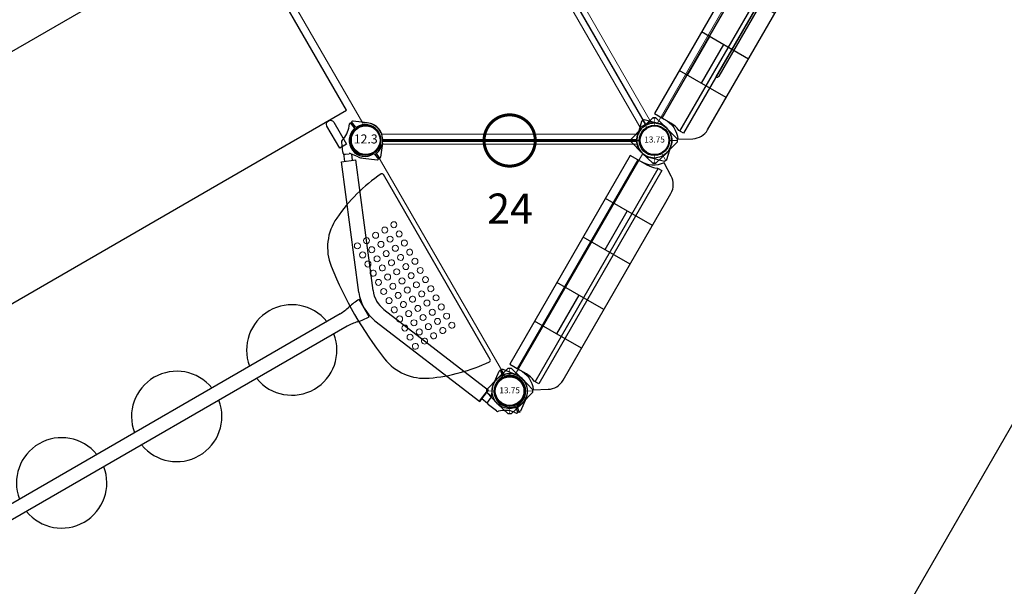
# Model space of a CAD drawing. Extents: x 1163 to 1975, y -1708 to -885.
# Drawn here: x 1699 to 1862, y -1592 to -1498 of the extents above; entities that cross this region are included whole.
import ezdxf
from ezdxf.enums import TextEntityAlignment as Align

# ---------------------------------------------------------------- set-up
doc = ezdxf.new("R2010")
doc.units = 0
doc.header["$MEASUREMENT"] = 0
doc.layers.get('DEFPOINTS').update_dxf_attribs({"linetype": 'CONTINUOUS'})
for name, color, linetype in [('2D_CSPANEL', 9, 'CONTINUOUS'), ('2D_KBACCENT', 6, 'CONTINUOUS'), ('2D_KBFLTSTNPOST', 5, 'CONTINUOUS'), ('2D_KBPOST', 5, 'CONTINUOUS'), ('2D_KBROOF', 40, 'CONTINUOUS'), ('2D_KBSLIDE', 2, 'CONTINUOUS'), ('2D_KBVINYL', 250, 'CONTINUOUS'), ('PHASE-1', 6, 'CONTINUOUS'), ('TXT-HT', 7, 'CONTINUOUS')]:
    doc.layers.add(name, color=color, linetype=linetype)
doc.styles.add('BLOUTLINE', font='outline.shx')
doc.styles.add('SIMPLEX', font='SIMPLEX')

# ---------------------------------------------------------------- blocks, each defined once
blk = doc.blocks.new('KBHXVD03')
at = {"layer": '2D_KBVINYL', "lineweight": 15}
for p, q in [((2.7, -1), (45.3, -1)), ((-21.79, -39.68), (-0.48, -2.83)), ((48.48, -2.83), (69.79, -39.68)), ((69.3, -40.51), (-21.3, -40.51)), ((-21, -41.51), (69, -41.51)), ((-21.79, -43.34), (-0.48, -80.18)), ((69.3, -42.51), (-21.3, -42.51)), ((48.48, -80.18), (69.79, -43.34)), ((2.7, -82.02), (45.3, -82.02))]:
    blk.add_line(p, q, dxfattribs=at)
at = {"layer": '2D_KBVINYL'}
for p, q in [((-21, -40.51), (-21, -41.51)), ((69, -41.51), (69, -40.51))]:
    blk.add_line(p, q, dxfattribs=at)
blk.add_lwpolyline([(-21, -42.51), (-21, -41.51), (69, -41.51), (69, -42.51)], dxfattribs=at)
for centre, radius, start, end in [((0, 0), 2.87, 260.3185, 339.6456), ((48, 0), 2.88, 200.3544, 279.6815), ((-24, -41.51), 2.88, 20.3544, 39.6097), ((72, -41.51), 2.87, 140.3903, 159.6456), ((-24, -41.51), 2.88, 320.3903, 339.6456), ((72, -41.51), 2.87, 200.3544, 219.6097), ((0, -83.02), 2.87, 20.3544, 99.6815), ((48, -83.02), 2.88, 80.3185, 159.6456)]:
    blk.add_arc(centre, radius, start, end, dxfattribs=at)
at = {"layer": 'TXT-HT', "style": 'BLOUTLINE', "flags": 8}
blk.add_attdef('LTHT', text='', height=5, dxfattribs=at).set_placement((24.25, -20.22, 2), align=Align.CENTER)
blk = doc.blocks.new('KBCBPA01')
at = {"layer": '2D_CSPANEL'}
for p, q in [((19.52, 0.67, 58), (12.12, 0.67, 58)), ((28.23, 0.67, 58), (35.62, 0.67, 58)), ((19.52, -1.98, 58), (12.12, -1.98, 58)), ((28.23, -1.98, 58), (35.62, -1.98, 58))]:
    blk.add_line(p, q, dxfattribs=at)
at = {"layer": '2D_CSPANEL', "elevation": 58}
blk.add_lwpolyline([(3.88, 2.22), (3.88, 0.33, -0.26523), (2.13, -3.28), (3.45, -5.39, 0.258103), (5.97, -6.78), (41.78, -6.78, 0.258103), (44.3, -5.39), (45.62, -3.28, -0.26523), (43.87, 0.33), (43.87, 2.22)], format="xyb", close=True, dxfattribs=at)
for points in [[(12.12, -6.78), (12.12, 2.22)], [(19.52, -6.78), (19.52, 2.22)], [(28.23, -6.78), (28.23, 2.22)], [(35.62, -6.78), (35.62, 2.22)]]:
    blk.add_lwpolyline(points, dxfattribs=at)
at = {"layer": '2D_KBPOST', "elevation": 68.16}
for points in [[(-2.79, 0.82), (-2.11, 3.15), (-1.67, 3.4), (0.69, 2.82, -0.427891), (2.79, -0.82), (2.11, -3.15), (1.67, -3.4), (-0.69, -2.82, -0.427948)], [(50.79, 0.82), (50.11, 3.15), (49.67, 3.4), (47.31, 2.82, 0.427891), (45.21, -0.82), (45.89, -3.15), (46.33, -3.4), (48.69, -2.82, 0.427948)]]:
    blk.add_lwpolyline(points, format="xyb", close=True, dxfattribs=at)
at = {"layer": '2D_KBPOST', "const_width": 0.125, "elevation": 68.16}
for points in [[(-1.89, 3.27), (-1.25, 2.17)], [(49.89, 3.27), (49.25, 2.17)], [(1.89, -3.27), (1.25, -2.17)], [(46.11, -3.27), (46.75, -2.17)]]:
    blk.add_lwpolyline(points, dxfattribs=at)
at = {"layer": '2D_KBPOST'}
for centre in [(0, 0, 68.16), (48, 0, 68.16)]:
    blk.add_circle(centre, 2.5, dxfattribs=at)
blk = doc.blocks.new('KBCIPA00')
at = {"layer": '2D_CSPANEL'}
blk.add_line((3.46, -2.9), (44.3, -2.9), dxfattribs=at)
for points in [[(44.3, -2.74), (44.3, -3.59), (3.46, -3.59), (3.46, -2.73), (3.65, -2.28), (3.7, -2.12), (3.78, -1.81), (3.86, -0.97), (3.86, 0.73), (43.89, 0.73), (43.89, -0.97), (43.97, -1.81), (44.06, -2.12), (44.12, -2.32)], [(14.25, -3.59), (14.26, -3.69), (14.3, -3.78), (14.36, -3.86), (14.44, -3.92), (14.52, -3.95), (14.62, -3.97), (33.13, -3.97), (33.23, -3.95), (33.32, -3.92), (33.4, -3.86), (33.46, -3.78), (33.49, -3.69), (33.51, -3.59)]]:
    blk.add_lwpolyline(points, close=True, dxfattribs=at)
at = {"layer": '2D_KBPOST'}
for points, elevation in [([(-0.82, -2.79), (-3.15, -2.11), (-3.4, -1.67), (-2.82, 0.69, -0.427891), (0.82, 2.79), (3.15, 2.11), (3.4, 1.67), (2.82, -0.69, -0.427948)], 52.14), ([(50.82, -0.69), (51.4, 1.67), (51.15, 2.11), (48.82, 2.79, 0.427891), (45.18, 0.69), (44.6, -1.67), (44.85, -2.11), (47.18, -2.79, 0.427948)], 51.85)]:
    blk.add_lwpolyline(points, format="xyb", close=True, dxfattribs=dict(at, elevation=elevation))
at = {"layer": '2D_KBPOST', "const_width": 0.125}
for points, elevation in [([(3.27, 1.89), (2.17, 1.25)], 52.14), ([(51.27, 1.89), (50.17, 1.25)], 51.85), ([(-3.27, -1.89), (-2.17, -1.25)], 52.14), ([(44.73, -1.89), (45.83, -1.25)], 51.85)]:
    blk.add_lwpolyline(points, dxfattribs=dict(at, elevation=elevation))
at = {"layer": '2D_KBPOST'}
for centre in [(0, 0, 52.14), (48, 0, 51.85)]:
    blk.add_circle(centre, 2.5, dxfattribs=at)
blk = doc.blocks.new('KBTRVD06')
at = {"layer": '2D_KBVINYL', "lineweight": 15}
for p, q in [((2.81, -0.59), (45.19, -0.59)), ((23.11, -38.84), (1.92, -2.14)), ((46.08, -2.14), (24.89, -38.84))]:
    blk.add_line(p, q, dxfattribs=at)
at = {"layer": '2D_KBVINYL', "lineweight": -2}
for centre, radius, start, end in [((0, 0), 2.88, 311.9196, 348.0804), ((48, 0), 2.87, 191.9196, 228.0804), ((24, -41.57), 2.88, 71.9196, 108.0804)]:
    blk.add_arc(centre, radius, start, end, dxfattribs=at)
at = {"layer": 'TXT-HT', "style": 'BLOUTLINE', "flags": 8}
blk.add_attdef('LTHT', text='', height=5, dxfattribs=at).set_placement((24.06, -13.8, 2), align=Align.CENTER)
blk = doc.blocks.new('KBCWPA00')
at = {"layer": '2D_CSPANEL'}
blk.add_line((3.46, -2.9), (44.3, -2.9), dxfattribs=at)
blk.add_lwpolyline([(44.3, -2.74), (44.3, -3.59), (3.46, -3.59), (3.46, -2.73), (3.65, -2.28), (3.7, -2.12), (3.78, -1.81), (3.86, -0.97), (3.86, 0.73), (43.89, 0.73), (43.89, -0.97), (43.97, -1.81), (44.06, -2.12), (44.12, -2.32)], close=True, dxfattribs=at)
at = {"layer": '2D_KBPOST'}
for points, elevation in [([(-0.82, -2.79), (-3.15, -2.11), (-3.4, -1.67), (-2.82, 0.69, -0.427891), (0.82, 2.79), (3.15, 2.11), (3.4, 1.67), (2.82, -0.69, -0.427948)], 34.34), ([(50.82, -0.69), (51.4, 1.67), (51.15, 2.11), (48.82, 2.79, 0.427891), (45.18, 0.69), (44.6, -1.67), (44.85, -2.11), (47.18, -2.79, 0.427948)], 35.79)]:
    blk.add_lwpolyline(points, format="xyb", close=True, dxfattribs=dict(at, elevation=elevation))
at = {"layer": '2D_KBPOST', "const_width": 0.125}
for points, elevation in [([(3.27, 1.89), (2.17, 1.25)], 34.34), ([(51.27, 1.89), (50.17, 1.25)], 35.79), ([(-3.27, -1.89), (-2.17, -1.25)], 34.34), ([(44.73, -1.89), (45.83, -1.25)], 35.79)]:
    blk.add_lwpolyline(points, dxfattribs=dict(at, elevation=elevation))
at = {"layer": '2D_KBPOST'}
for centre in [(0, 0, 34.34), (48, 0, 35.79)]:
    blk.add_circle(centre, 2.5, dxfattribs=at)
blk = doc.blocks.new('KBSTEP00')
at = {"layer": '2D_KBROOF'}
blk.add_lwpolyline([(15.3, 15.27, 0.071782), (15.3, 32.98, 0.252202), (10.5, 39.46, 0.091115), (0.46, 42.11, 0.4366), (0.19, 41.86), (0.19, 6.4, 0.4366), (0.46, 6.15, 0.091115), (10.5, 8.79, 0.252202)], format="xyb", close=True, dxfattribs=at)
at = {"layer": '2D_KBROOF', "lineweight": 15}
for centre in [(2.85, 32), (4.59, 32), (6.34, 32), (8.09, 32), (9.84, 32), (2.85, 30.25), (2.85, 30.25), (4.59, 30.25), (4.59, 30.25), (6.34, 30.25), (6.34, 30.25), (8.09, 30.25), (8.09, 30.25), (9.84, 30.25), (9.84, 30.25), (2.85, 28.5), (4.59, 28.5), (6.34, 28.5), (8.09, 28.5), (9.84, 28.5), (2.85, 25), (4.59, 25), (6.34, 25), (8.09, 25), (9.84, 25), (2.85, 23.25), (2.85, 23.25), (4.59, 23.25), (4.59, 23.25), (6.34, 23.25), (6.34, 23.25), (8.09, 23.25), (8.09, 23.25), (9.84, 23.25), (9.84, 23.25), (2.85, 21.5), (4.59, 21.5), (6.34, 21.5), (8.09, 21.5), (9.84, 21.5), (2.85, 18), (4.59, 18), (6.34, 18), (8.09, 18), (9.84, 18), (2.85, 16.25), (2.85, 16.25), (4.59, 16.25), (4.59, 16.25), (6.34, 16.25), (6.34, 16.25), (8.09, 16.25), (8.09, 16.25), (9.84, 16.25), (9.84, 16.25), (2.85, 14.5), (2.85, 14.5), (4.59, 14.5), (4.59, 14.5), (6.34, 14.5), (6.34, 14.5), (8.09, 14.5), (8.09, 14.5), (9.84, 14.5), (9.84, 14.5)]:
    blk.add_circle(centre, 0.5, dxfattribs=at)
for centre, start, end in [((2.85, 33.75), 0, 180), ((2.85, 33.75), 180, 0), ((4.59, 33.75), 0, 180), ((4.59, 33.75), 180, 0), ((6.34, 33.75), 0, 180), ((6.34, 33.75), 180, 0), ((8.09, 33.75), 0, 180), ((8.09, 33.75), 180, 0), ((9.84, 33.75), 0, 180), ((9.84, 33.75), 180, 0), ((2.85, 26.75), 0, 180), ((2.85, 26.75), 180, 0), ((4.59, 26.75), 0, 180), ((4.59, 26.75), 180, 0), ((6.34, 26.75), 0, 180), ((6.34, 26.75), 180, 0), ((8.09, 26.75), 0, 180), ((8.09, 26.75), 180, 0), ((9.84, 26.75), 0, 180), ((9.84, 26.75), 180, 0), ((2.85, 19.75), 0, 180), ((2.85, 19.75), 180, 0), ((4.59, 19.75), 0, 180), ((4.59, 19.75), 180, 0), ((6.34, 19.75), 0, 180), ((6.34, 19.75), 180, 0), ((8.09, 19.75), 0, 180), ((8.09, 19.75), 180, 0), ((9.84, 19.75), 0, 180), ((9.84, 19.75), 180, 0)]:
    blk.add_arc(centre, 0.5, start, end, dxfattribs=at)
blk = doc.blocks.new('KBFSTO00')
at = {"layer": '2D_KBFLTSTNPOST'}
for p, q in [((-2.37, 1.76), (-3.77, -0.13)), ((1.83, 2.31), (3.68, 0.86)), ((46.2, 2.31), (44.36, 0.86)), ((50.41, 1.76), (51.8, -0.13)), ((2.37, -1.76), (3.77, 0.13)), ((2.71, 0.48), (3.77, 0.62)), ((2.74, 0.24), (3.8, 0.39)), ((3.77, 0.62), (3.76, 0.71)), ((3.8, 0.39), (3.81, 0.3)), ((44.23, 0.39), (44.22, 0.3)), ((45.29, 0.24), (44.23, 0.39)), ((44.26, 0.62), (44.27, 0.71)), ((45.33, 0.48), (44.26, 0.62)), ((45.66, -1.76), (44.26, 0.13)), ((-3.8, -0.39), (-3.81, -0.3)), ((-2.74, -0.24), (-3.8, -0.39)), ((-2.71, -0.48), (-3.77, -0.62)), ((-3.77, -0.62), (-3.76, -0.71)), ((-3.37, -1.1), (-3.68, -0.86)), ((50.74, -0.48), (51.8, -0.62)), ((50.77, -0.24), (51.83, -0.39)), ((51.4, -1.1), (51.71, -0.86)), ((51.8, -0.62), (51.79, -0.71)), ((51.83, -0.39), (51.84, -0.3)), ((1.8, -2.34), (0.74, -3.16)), ((1.78, -3.43), (0.87, -3.05)), ((1.09, -5.14), (2, -2.94)), ((22.23, -11.3), (2, -2.94)), ((25.84, -11.32), (46.12, -2.94)), ((46.94, -5.14), (46.03, -2.94)), ((47.03, -5.14), (46.12, -2.94)), ((46.23, -2.34), (47.29, -3.16)), ((46.25, -3.43), (47.16, -3.05)), ((-1.73, -3.54), (-0.19, -4.18)), ((1.28, -4.64), (0.14, -4.17)), ((0.33, -3.97), (0.58, -3.37)), ((46.75, -4.64), (47.89, -4.17)), ((47.7, -3.97), (47.46, -3.37)), ((49.76, -3.54), (48.22, -4.18)), ((21.32, -13.49), (1.09, -5.14)), ((26.72, -13.53), (47.03, -5.14)), ((25.69, -14.04), (22.34, -14.04)), ((22.83, -17.98), (22.83, -126.04)), ((25.2, -17.98), (25.2, -126.04)), ((21.32, -130.52), (1.09, -138.88)), ((25.69, -129.98), (22.34, -129.98)), ((25.69, -129.98), (22.34, -129.98)), ((26.72, -130.49), (47.03, -138.88)), ((22.23, -132.72), (2, -141.07)), ((25.84, -132.69), (46.12, -141.07)), ((1.09, -138.88), (2, -141.07)), ((46.94, -138.88), (46.03, -141.07)), ((47.03, -138.88), (46.12, -141.07)), ((-1.73, -140.47), (-0.19, -139.83)), ((1.28, -139.37), (0.14, -139.85)), ((0.33, -140.05), (0.58, -140.65)), ((46.75, -139.37), (47.89, -139.85)), ((47.7, -140.05), (47.46, -140.65)), ((49.76, -140.47), (48.22, -139.83)), ((1.8, -141.67), (0.74, -140.86)), ((1.78, -140.59), (0.87, -140.96)), ((46.23, -141.67), (47.29, -140.86)), ((46.25, -140.59), (47.16, -140.96)), ((-3.8, -143.63), (-3.81, -143.72)), ((-2.74, -143.77), (-3.8, -143.63)), ((-3.77, -143.4), (-3.76, -143.31)), ((-2.71, -143.54), (-3.77, -143.4)), ((-3.37, -142.92), (-3.68, -143.16)), ((2.37, -142.26), (3.77, -144.15)), ((45.66, -142.26), (44.26, -144.15)), ((50.74, -143.54), (51.8, -143.4)), ((50.77, -143.77), (51.83, -143.63)), ((51.4, -142.92), (51.71, -143.16)), ((51.8, -143.4), (51.79, -143.31)), ((51.83, -143.63), (51.84, -143.72)), ((-2.37, -145.77), (-3.77, -143.88)), ((1.83, -146.33), (3.68, -144.87)), ((2.71, -144.49), (3.77, -144.64)), ((2.74, -144.26), (3.8, -144.4)), ((3.77, -144.64), (3.76, -144.72)), ((3.8, -144.4), (3.81, -144.31)), ((44.23, -144.4), (44.22, -144.31)), ((45.29, -144.26), (44.23, -144.4)), ((45.33, -144.49), (44.26, -144.64)), ((44.26, -144.64), (44.27, -144.72)), ((46.2, -146.33), (44.36, -144.87)), ((50.41, -145.77), (51.8, -143.88))]:
    blk.add_line(p, q, dxfattribs=at)
for centre in [(0, 0), (48.03, 0), (0, -144.02), (48.03, -144.02)]:
    blk.add_circle(centre, 2.5, dxfattribs=at)
for centre, radius, start, end in [((0, 0), 2.64, 12.4776, 182.6434), ((0, 0), 2.95, 51.6157, 143.5054), ((48.03, 0), 2.64, 357.3566, 167.5224), ((48.03, 0), 2.95, 36.4946, 128.3843), ((0, 0), 2.64, 192.4776, 2.6434), ((2.69, 0.6), 0.118, 192.4776, 277.5605), ((2.75, 0.13), 0.118, 97.5605, 182.6434), ((3.54, 0.68), 0.224, 7.5605, 51.6157), ((3.59, 0.27), 0.224, 323.5054, 7.5605), ((44.44, 0.27), 0.224, 172.4395, 216.4946), ((44.5, 0.68), 0.224, 128.3843, 172.4395), ((45.28, 0.13), 0.118, 357.3566, 82.4395), ((45.34, 0.6), 0.118, 262.4395, 347.5224), ((48.03, 0), 2.64, 177.3566, 347.5224), ((-3.59, -0.27), 0.224, 143.5054, 187.5605), ((-3.54, -0.68), 0.224, 187.5605, 231.6157), ((-5.86, -4.25), 4.02, 14.0432, 51.6157), ((-2.75, -0.13), 0.118, 277.5605, 2.6434), ((-2.69, -0.6), 0.118, 12.4776, 97.5605), ((53.89, -4.25), 4.02, 128.3843, 165.9568), ((50.72, -0.6), 0.118, 82.4395, 167.5224), ((50.78, -0.13), 0.118, 177.3566, 262.4395), ((51.57, -0.68), 0.224, 308.3843, 352.4395), ((51.62, -0.27), 0.224, 352.4395, 36.4946), ((1.05, -3.56), 0.512, 127.5605, 157.5605), ((0, 0), 2.95, 307.5605, 323.5054), ((48.03, 0), 2.95, 216.4946, 232.4395), ((46.98, -3.56), 0.512, 22.4395, 52.4395), ((-1.58, -3.18), 0.394, 194.0432, 247.5605), ((-0.03, -3.82), 0.394, 247.5605, 337.5605), ((48.07, -3.82), 0.394, 202.4395, 292.4395), ((49.61, -3.18), 0.394, 292.4395, 345.9568), ((19.64, -9.74), 0.5, 268.105, 270), ((19.69, -9.74), 0.5, 268.105, 270), ((24.06, -6.86), 4.8, 247.5605, 291.7284), ((24.06, -6.86), 7.17, 247.5605, 291.7284), ((34.76, -13.5), 12.43, 182.4653, 192.0403), ((13.27, -13.5), 12.43, 347.9597, 357.5347), ((12.46, -18.26), 10.37, 1.5744, 12.0403), ((35.57, -18.26), 10.37, 167.9597, 178.4256), ((12.46, -125.76), 10.37, 347.9597, 358.4256), ((35.57, -125.76), 10.37, 181.5744, 192.0403), ((34.76, -130.52), 12.43, 167.9597, 177.5347), ((13.27, -130.52), 12.43, 2.4653, 12.0403), ((24.06, -137.15), 7.17, 68.2716, 112.4395), ((24.06, -137.15), 4.8, 68.2716, 112.4395), ((-1.58, -140.84), 0.394, 112.4395, 165.9568), ((-0.03, -140.2), 0.394, 22.4395, 112.4395), ((48.07, -140.2), 0.394, 67.5605, 157.5605), ((49.61, -140.84), 0.394, 14.0432, 67.5605), ((-5.86, -139.77), 4.02, 308.3843, 345.9568), ((0, -144.02), 2.64, 357.3566, 167.5224), ((1.05, -140.45), 0.512, 202.4395, 232.4395), ((0, -144.02), 2.95, 36.4946, 52.4395), ((48.03, -144.02), 2.64, 12.4776, 182.6434), ((48.03, -144.02), 2.95, 127.5605, 143.5054), ((46.98, -140.45), 0.512, 307.5605, 337.5605), ((53.89, -139.77), 4.02, 194.0432, 231.6157), ((-3.59, -143.75), 0.224, 172.4395, 216.4946), ((-3.54, -143.34), 0.224, 128.3843, 172.4395), ((-2.75, -143.89), 0.118, 357.3566, 82.4395), ((-2.69, -143.42), 0.118, 262.4395, 347.5224), ((50.72, -143.42), 0.118, 192.4776, 277.5605), ((50.78, -143.89), 0.118, 97.5605, 182.6434), ((51.57, -143.34), 0.224, 7.5605, 51.6157), ((51.62, -143.75), 0.224, 323.5054, 7.5605), ((0, -144.02), 2.64, 177.3566, 347.5224), ((2.69, -144.61), 0.118, 82.4395, 167.5224), ((2.75, -144.14), 0.118, 177.3566, 262.4395), ((3.54, -144.7), 0.224, 308.3843, 352.4395), ((3.59, -144.28), 0.224, 352.4395, 36.4946), ((44.44, -144.28), 0.224, 143.5054, 187.5605), ((44.5, -144.7), 0.224, 187.5605, 231.6157), ((45.28, -144.14), 0.118, 277.5605, 2.6434), ((45.34, -144.61), 0.118, 12.4776, 97.5605), ((48.03, -144.02), 2.64, 192.4776, 2.6434), ((0, -144.02), 2.95, 216.4946, 308.3843), ((48.03, -144.02), 2.95, 231.6157, 323.5054)]:
    blk.add_arc(centre, radius, start, end, dxfattribs=at)
at = {"layer": '2D_KBSLIDE'}
for centre, start, end in [((24.02, -27.91), 99.1064, 260.8936), ((24.02, -27.91), 279.1064, 80.8936), ((24.02, -49.96), 99.1064, 260.8936), ((24.02, -49.96), 279.1064, 80.8936), ((24.02, -72.01), 99.1064, 260.8936), ((24.02, -72.01), 279.1064, 80.8936), ((24.02, -94.06), 99.1064, 260.8936), ((24.02, -94.06), 279.1064, 80.8936), ((24.02, -116.1), 99.1064, 260.8936), ((24.02, -116.1), 279.1064, 80.8936)]:
    blk.add_arc(centre, 7.5, start, end, dxfattribs=at)
blk = doc.blocks.new('KB013P02')
at = {"layer": '2D_KBPOST'}
for radius in [2.5, 2.38]:
    blk.add_circle((0, 0), radius, dxfattribs=at)
at = {"layer": '2D_KBPOST', "style": 'SIMPLEX'}
blk.add_text('13.75', height=1, dxfattribs=at).set_placement((0, 0), align=Align.MIDDLE)
blk = doc.blocks.new('KBSRVR05')
at = {"layer": '2D_KBVINYL'}
for points in [[(42.12, -71.87), (42.12, -0.13), (5.88, -0.13), (5.88, -71.87)], [(1, -2.97), (1, -4.28), (5.22, -4.28), (5.54, -4.19), (5.79, -3.95), (5.88, -3.62), (5.79, -3.29), (5.55, -3.05), (5.22, -2.97)], [(47, -2.97), (47, -4.28), (42.78, -4.28), (42.46, -4.19), (42.21, -3.95), (42.12, -3.62), (42.21, -3.29), (42.45, -3.05), (42.78, -2.97)], [(1, -69.03), (1, -67.72), (5.22, -67.72), (5.55, -67.81), (5.79, -68.05), (5.88, -68.38), (5.79, -68.71), (5.55, -68.95), (5.22, -69.03)], [(47, -69.03), (47, -67.72), (42.78, -67.72), (42.45, -67.81), (42.21, -68.05), (42.12, -68.38), (42.21, -68.71), (42.45, -68.95), (42.78, -69.03)]]:
    blk.add_lwpolyline(points, close=True, dxfattribs=at)
at = {"layer": '2D_KBVINYL', "elevation": -6}
for points in [[(42.12, -143.87), (42.12, -72.13), (5.88, -72.13), (5.88, -143.87)], [(1, -74.97), (1, -76.28), (5.22, -76.28), (5.54, -76.19), (5.79, -75.95), (5.88, -75.62), (5.79, -75.29), (5.55, -75.05), (5.22, -74.97)], [(47, -74.97), (47, -76.28), (42.78, -76.28), (42.46, -76.19), (42.21, -75.95), (42.12, -75.62), (42.21, -75.29), (42.45, -75.05), (42.78, -74.97)], [(1, -141.03), (1, -139.72), (5.22, -139.72), (5.55, -139.81), (5.79, -140.05), (5.88, -140.38), (5.79, -140.71), (5.55, -140.95), (5.22, -141.03)], [(47, -141.03), (47, -139.72), (42.78, -139.72), (42.45, -139.81), (42.21, -140.05), (42.12, -140.38), (42.21, -140.71), (42.45, -140.95), (42.78, -141.03)]]:
    blk.add_lwpolyline(points, close=True, dxfattribs=at)
blk = doc.blocks.new('KB012P03')
at = {"layer": '2D_KBPOST'}
for radius in [2.5, 2.38]:
    blk.add_circle((0, 0), radius, dxfattribs=at)
at = {"layer": 'DEFPOINTS', "color": 0, "linetype": 'ByBlock'}
blk.add_point((0, 0), dxfattribs=at)
at = {"layer": '2D_KBPOST', "style": 'SIMPLEX'}
blk.add_text('12.3', height=1.5, dxfattribs=at).set_placement((0, 0), align=Align.MIDDLE)
blk = doc.blocks.new('KB12PA02')
at = {"layer": '2D_KBACCENT', "const_width": 0.5, "elevation": -11}
blk.add_lwpolyline([(19.75, 0, 1), (28.25, 0, 1)], format="xyb", close=True, dxfattribs=at)
blk.add_lwpolyline([(3, 0), (45, 0)], dxfattribs=at)

msp = doc.modelspace()

# ---------------------------------------------------------------- linework, layer by layer
at = {"layer": 'PHASE-1'}
msp.add_lwpolyline([(1869.19, -1556.15), (1845.29, -1597.54)], dxfattribs=at)

# ---------------------------------------------------------------- block references
ref = msp.add_blockref('KBHXVD03', (1804.34, -1435.33, 12), dxfattribs=dict(at, rotation=300.0000000000001))
ref.add_attrib('LTHT', '12', dxfattribs={"layer": 'TXT-HT', "height": 5, "rotation": 300, "style": 'BLOUTLINE'}).set_placement((1798.95, -1466.45, 14), align=Align.CENTER)
for name, p, rotation in [('KBCBPA01', (1804.34, -1518.47, 48), 60.00004545968773), ('KBCIPA00', (1804.34, -1518.47, 12), 59.99999999999994), ('KBSRVR05', (1732.34, -1476.9, 12), 300.0000000000001), ('KBFSTO00', (1756.34, -1518.47, 24), 299.9999999999999), ('KB12PA02', (1804.34, -1518.47, 24), 180), ('KBCBPA01', (1780.34, -1560.04, 48), 60.00004545968784), ('KBCWPA00', (1780.34, -1560.04, 24), 59.99999999999999), ('KBSTEP00', (1756.34, -1518.47), 209.9999999999999)]:
    msp.add_blockref(name, p, dxfattribs=dict(at, rotation=rotation))
for name, p in [('KB012P03', (1756.45, -1518.41)), ('KB013P02', (1804.39, -1518.44)), ('KB013P02', (1780.34, -1560.04))]:
    msp.add_blockref(name, p, dxfattribs=at)
ref = msp.add_blockref('KBTRVD06', (1756.34, -1518.47, 24), dxfattribs=at)
ref.add_attrib('LTHT', '24', dxfattribs={"layer": 'TXT-HT', "height": 5, "style": 'BLOUTLINE'}).set_placement((1780.4, -1532.27, 26), align=Align.CENTER)

doc.saveas('drawing.dxf')
